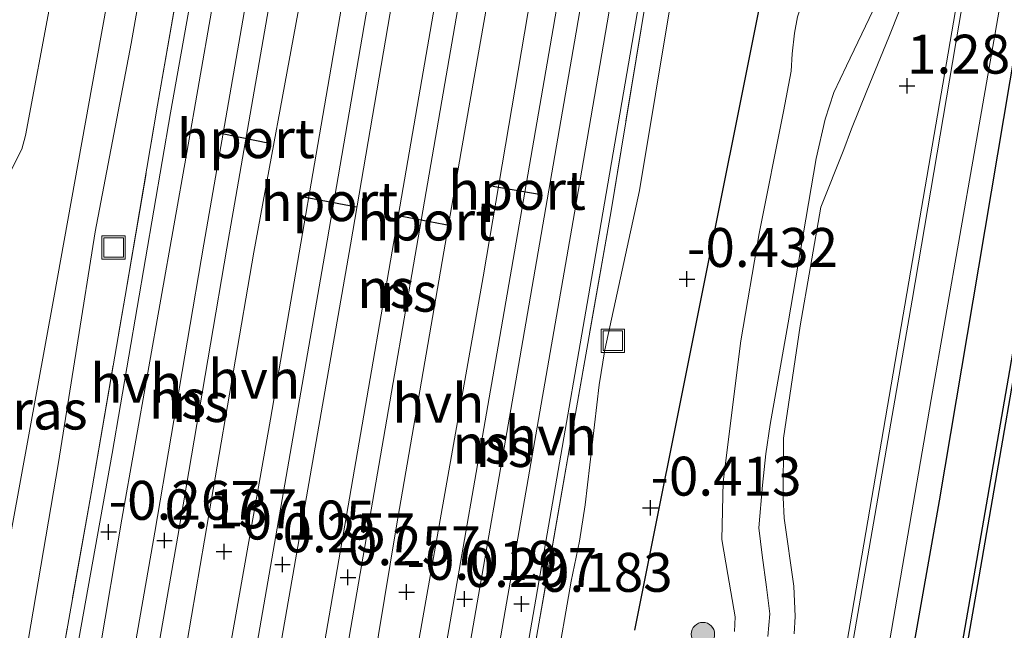
# Model space of a CAD drawing. Units: metres. Extents: x 125941 to 129816, y 468750 to 475001.
# Drawn here: x 128711 to 128774, y 469929 to 469968 of the extents above; entities that cross this region are included whole.
import ezdxf
from ezdxf.enums import TextEntityAlignment as Align

# ---------------------------------------------------------------- set-up
doc = ezdxf.new("R2010")
doc.units = ezdxf.units.M
doc.linetypes.add('IE-TERREINAFSCHEIDING', pattern=[10, 8, -2])
doc.layers.get('0').update_dxf_attribs({"lineweight": 25})
for name, color, linetype, lineweight in [('B-ME-GC-DAMWAND-GV-B6', 10, 'Continuous', 25), ('B-ME-GR-BOOM-S-B1', 93, 'Continuous', 18), ('B-ME-GW-HOOGTEPUNT-S-B1', 10, 'Continuous', 25), ('B-ME-GW-KRUINLIJN-L-B1', 93, 'Continuous', 18), ('B-ME-GW-TEENLIJN-L-B1', 93, 'Continuous', 18), ('B-ME-IE-GRASLAND-GV-B6', 93, 'Continuous', 18), ('B-ME-IE-INRICHTINGSELEMENT-S-B1', 253, 'Continuous', 18), ('B-ME-IE-TERREINAFSCHEIDING-HAAG-L-B1', 10, 'Continuous', 25), ('B-ME-IE-TERREINAFSCHEIDING-RASTERHEKWERK-L-B1', 8, 'IE-TERREINAFSCHEIDING', 18), ('B-ME-KW-DUIKER-L-B1', 10, 'Continuous', 25), ('B-ME-OB-WATERLIJN-L-B1', 133, 'OB-WATERLIJN', 18), ('B-ME-OG-WATER-GV-B6', 153, 'Continuous', 18), ('B-ME-SB-SPOOR-GV-B6', 253, 'Continuous', 18), ('B-ME-SB-SPOOR-L-B1', 253, 'Continuous', 18), ('B-ME-VH-VERH_SOORT-BETON-OVERIG-GV-B6', 8, 'IE-TERREINAFSCHEIDING-NATUURLIJK-HOUTWAL', 18), ('B-ME-VH-VERH_SOORT-BITUMEN-GV-B6', 8, 'IE-TERREINAFSCHEIDING-NATUURLIJK-HOUTWAL', 18), ('B-ME-VH-VERH_SOORT-HALF_VERHARDING-GV-B6', 8, 'IE-TERREINAFSCHEIDING-NATUURLIJK-HOUTWAL', 18), ('B-ME-VW-PORTAAL-L-B1', 10, 'Continuous', 25)]:
    doc.layers.add(name, color=color, linetype=linetype, lineweight=lineweight)
doc.styles.add('NLCS-ISO', font='NLCS-ISO.TTF')
doc.linetypes.add('IE-TERREINAFSCHEIDING-NATUURLIJK-HOUTWAL', pattern='A,7,-1.5,[67,NLCS.SHX,S=0.75,R=45,X=0,Y=0],-1.5,7,-1.5,[70,NLCS.SHX,S=0.75,R=0,X=0,Y=0],-1.5', length=20)
doc.linetypes.add('OB-WATERLIJN', pattern='A,10,[32,NLCS.SHX,S=2,R=0,X=0,Y=0],-12', length=22)

# ---------------------------------------------------------------- blocks, each defined once
blk = doc.blocks.new('put')
for p, q in [((0.75, 0.75), (-0.75, 0.75)), ((-0.75, 0.75), (-0.75, -0.75)), ((0.75, -0.75), (0.75, 0.75)), ((-0.75, -0.75), (0.75, -0.75))]:
    blk.add_line(p, q)
blk.add_lwpolyline([(-0.625, 0.625), (0.625, 0.625), (0.625, -0.625), (-0.625, -0.625)], close=True)
blk = doc.blocks.new('boom')
blk.add_hatch(color=256).paths.add_polyline_path([(-0.75, 0, 1), (0.75, 0, 1)])
blk.add_circle((0, 0), 0.75)
blk = doc.blocks.new('hoogtepunt')
for p, q in [((-0.5, 0), (0.5, 0)), ((0, 0.5), (0, -0.5))]:
    blk.add_line(p, q)

msp = doc.modelspace()

# ---------------------------------------------------------------- linework, layer by layer
at = {"layer": 'B-ME-GC-DAMWAND-GV-B6'}
for points in [[(128685.581, 469427.033, -0.273), (128685.285, 469427.084, 0.606), (128700.047, 469513.415, 0.578), (128713.059, 469588.996, 0.578), (128726.952, 469669.271, 0.578), (128743.079, 469762.591, 0.567), (128752.882, 469819.276, 0.567), (128764.394, 469885.617, 0.559), (128772.449, 469931.825, 0.559), (128780.03, 469975.604, 0.559), (128788.276, 470023.495, 0.559), (128802.222, 470104.527, 0.665), (128810.56, 470152.521, 0.534)], [(128810.856, 470152.47, -0.251), (128802.518, 470104.476, -0.251), (128788.572, 470023.444, -0.251), (128780.326, 469975.553, -0.251), (128772.745, 469931.774, -0.251), (128764.69, 469885.566, -0.251), (128753.178, 469819.225, -0.251), (128743.375, 469762.54, -0.251), (128727.248, 469669.22, -0.273), (128713.355, 469588.945, -0.273), (128700.343, 469513.364, -0.273), (128685.581, 469427.033, -0.273)]]:
    msp.add_polyline3d(points, dxfattribs=at)
at = {"layer": 'B-ME-GW-KRUINLIJN-L-B1'}
msp.add_polyline3d([(128759.272, 469928.432, 1.24), (128759.401, 469929.888, 1.246), (128759.189, 469931.597, 1.233), (128758.907, 469933.639, 1.252), (128758.705, 469935.41, 1.29), (128758.93, 469938.134, 1.246), (128759.157, 469940.151, 1.252), (128759.425, 469942.032, 1.303), (128760.582, 469948.577, 1.309), (128762.381, 469959.121, 1.271), (128762.957, 469961.655, 1.202), (128763.515, 469963.356, 1.227), (128764.333, 469965.076, 1.252), (128765.554, 469967.624, 1.284), (128766.266, 469969.105, 1.328), (128766.633, 469970.454, 1.316), (128771.353, 469996.809, 1.138), (128774.973, 470018.024, 1.347), (128778.718, 470042.494, 1.208)], dxfattribs=at)
at = {"layer": 'B-ME-GW-TEENLIJN-L-B1'}
for points in [[(128745.043, 470120.017, -0.529), (128742.961, 470108.232, -0.579), (128741.279, 470097.491, -0.52), (128737.655, 470076.487, -0.639), (128735.074, 470062.616, -0.571), (128733.593, 470053.008, -0.694), (128733.316, 470051.195, -0.69), (128732.026, 470043.891, -0.682), (128729.613, 470030.726, -0.75), (128726.303, 470011.745, -0.72), (128723.813, 469997.9, -0.737), (128721.277, 469982.808, -0.89), (128718.399, 469966.521, -0.733), (128716.088, 469954.42, -0.664), (128713.729, 469939.6, -0.882), (128711.462, 469926.278, -1.023)], [(128774.32, 470037.933, -1.076), (128771.364, 470022.429, -1.101), (128769.746, 470012.536, -1.08), (128766.174, 469991.337, -1.293), (128763.487, 469975.395, -1.114), (128763.022, 469973.009, -1.029), (128762.73, 469971.847, -1.02), (128762.214, 469970.639, -0.841), (128761.621, 469969.488, -0.777), (128761.18, 469968.223, -0.576), (128760.995, 469967.173, -0.5), (128760.849, 469965.856, -0.431), (128760.782, 469964.742, -0.376), (128760.28, 469962.145, -0.21), (128758.724, 469954.32, -0.048), (128757.549, 469947.424, -0.082), (128756.423, 469938.354, -0.06), (128756.331, 469934.645, -0.043), (128756.716, 469932.411, -0.116), (128757.187, 469929.686, -0.176), (128757.15, 469928.74, -0.214)], [(128763.786, 470031.632, -1.116), (128761.363, 470017.924, -1.222), (128759.288, 470004.967, -1.264), (128758.354, 469999.435, -0.96), (128758.156, 469998.313, -0.876), (128757.867, 469997.165, -0.889), (128757.864, 469996.18, -0.859), (128757.678, 469994.885, -1.045), (128757.304, 469992.766, -1.049), (128755.364, 469980.814, -0.994), (128753.103, 469969.476, -0.792), (128751.041, 469957.075, -0.589), (128748.805, 469946.846, -0.446), (128748.45, 469944.595, -0.551), (128747.557, 469936.871, -0.665), (128747.187, 469934.537, -0.682), (128746.649, 469931.976, -0.699), (128744.65, 469920.42, -0.952)]]:
    msp.add_polyline3d(points, dxfattribs=at)
at = {"layer": 'B-ME-IE-GRASLAND-GV-B6'}
for points in [[(128810.56, 470152.521, 0.534), (128802.222, 470104.527, 0.665), (128788.276, 470023.495, 0.559), (128780.03, 469975.604, 0.559), (128772.449, 469931.825, 0.559), (128764.394, 469885.617, 0.559), (128752.882, 469819.276, 0.567), (128743.079, 469762.591, 0.567), (128726.952, 469669.271, 0.578)], [(128767.237, 469919.944, 1.452), (128770.275, 469937.139, 1.402), (128772.799, 469952.155, 1.444), (128775.639, 469968.956, 1.309), (128778.161, 469983.715, 1.267), (128781.556, 470002.688, 1.339), (128784.245, 470018.146, 1.389), (128787.288, 470035.854, 1.419), (128789.866, 470049.96, 1.419), (128791.931, 470062.616, 1.419), (128794.296, 470076.246, 1.41), (128796.591, 470089.717, 1.419), (128798.812, 470102.045, 1.41), (128800.406, 470111.375, 1.485), (128802.305, 470121.738, 1.529), (128803.996, 470130.775, 1.53), (128806.837, 470144.01, 1.511)], [(128806.837, 470144.01, 1.511), (128803.996, 470130.775, 1.53), (128802.305, 470121.738, 1.529), (128800.406, 470111.375, 1.485), (128798.812, 470102.045, 1.41), (128796.591, 470089.717, 1.419), (128794.296, 470076.246, 1.41), (128791.931, 470062.616, 1.419), (128789.866, 470049.96, 1.419), (128787.288, 470035.854, 1.419), (128784.245, 470018.146, 1.389), (128781.556, 470002.688, 1.339), (128778.161, 469983.715, 1.267), (128775.639, 469968.956, 1.309), (128772.799, 469952.155, 1.444), (128770.275, 469937.139, 1.402), (128767.237, 469919.944, 1.452)], [(128751.899, 470140.516, -0.003), (128748.624, 470119.458, -0.144), (128745.47, 470101.012, -0.065), (128742.375, 470083.74, -0.099), (128739.962, 470069.353, -0.078), (128736.534, 470051.41, -0.108), (128732.216, 470026.969, -0.087), (128728.834, 470006.614, -0.087), (128725.134, 469985.67, -0.18), (128720.921, 469962.07, -0.142), (128717.183, 469940.188, -0.218), (128713.956, 469922.167, -0.399), (128710.832, 469903.998, -0.438), (128707.845, 469886.364, -0.277), (128704.584, 469867.661, -0.298), (128701.611, 469850.11, -0.412), (128698.517, 469832.838, -0.535), (128695.486, 469815.683, -0.573), (128692.021, 469795.342, -0.539), (128689.004, 469778.271, -0.586), (128687.346, 469768.884, -0.605), (128686.002, 469761.504, -0.652), (128681.822, 469737.12, -0.737), (128676.948, 469708.743, -0.745)], [(128742.433, 469919.596, -0.169), (128745.281, 469936.005, -0.181), (128748.129, 469952.413, -0.194), (128750.901, 469968.437, -0.2), (128753.673, 469984.461, -0.206), (128758.554, 470012.166, -0.198), (128761.344, 470028.415, -0.147), (128764.134, 470044.664, -0.097), (128767.716, 470065.147, -0.153), (128771.298, 470085.63, -0.21), (128772.919, 470095.104, -0.226), (128777.757, 470123.375, -0.292), (128780.402, 470138.82, -0.35)], [(128711.462, 469926.278, -1.023), (128713.729, 469939.6, -0.882), (128716.088, 469954.42, -0.664), (128718.399, 469966.521, -0.733), (128721.277, 469982.808, -0.89), (128723.813, 469997.9, -0.737), (128726.303, 470011.745, -0.72), (128729.613, 470030.726, -0.75), (128732.026, 470043.891, -0.682), (128733.316, 470051.195, -0.69), (128733.593, 470053.008, -0.694), (128735.074, 470062.616, -0.571), (128737.655, 470076.487, -0.639), (128741.279, 470097.491, -0.52), (128742.961, 470108.232, -0.579), (128745.043, 470120.017, -0.529), (128745.474, 470123.35, -0.648), (128746.375, 470129.987, -0.683), (128747.44, 470136.164, -0.717)], [(128747.44, 470136.164, -0.717), (128746.375, 470129.987, -0.683), (128745.474, 470123.35, -0.648), (128745.043, 470120.017, -0.529), (128742.961, 470108.232, -0.579), (128741.279, 470097.491, -0.52), (128737.655, 470076.487, -0.639), (128735.074, 470062.616, -0.571), (128733.593, 470053.008, -0.694), (128733.316, 470051.195, -0.69), (128732.026, 470043.891, -0.682), (128729.613, 470030.726, -0.75), (128726.303, 470011.745, -0.72), (128723.813, 469997.9, -0.737), (128721.277, 469982.808, -0.89), (128718.399, 469966.521, -0.733), (128716.088, 469954.42, -0.664), (128713.729, 469939.6, -0.882), (128711.462, 469926.278, -1.023)], [(128671.713, 469713.514, -1.675), (128674.481, 469729.05, -1.711), (128676.85, 469744.011, -1.704), (128679.872, 469760.249, -1.697), (128681.548, 469769.697, -1.697), (128685.404, 469790.85, -1.318), (128689.041, 469812.042, -1.28), (128692.551, 469832.151, -1.282), (128696.004, 469852.159, -1.284), (128699.537, 469872.258, -1.114), (128703.039, 469892.476, -0.943), (128705.799, 469908.057, -0.974), (128708.596, 469923.773, -1.005), (128713.44, 469950.179, -0.902), (128716.129, 469965.152, -0.828), (128718.854, 469980.188, -0.755), (128723.675, 470008.011, -0.783), (128728.516, 470036.927, -0.791), (128733.271, 470063.982, -0.705), (128737.225, 470087.324, -0.619), (128741.259, 470110.656, -0.586), (128743.396, 470120.274, -0.706), (128744.151, 470125.009, -0.669), (128745.722, 470135.221, -0.796)], [(128766.188, 469922.851, 1.321), (128769.776, 469943.651, 1.3), (128772.523, 469959.446, 1.3), (128775.627, 469977.257, 1.231), (128778.441, 469993.43, 1.21), (128781.518, 470011.332, 1.321), (128784.616, 470029.36, 1.376), (128786.983, 470043.49, 1.346), (128788.338, 470051.651, 1.376), (128791.232, 470067.291, 1.351), (128793.16, 470076, 1.312), (128794.567, 470082.982, 1.346), (128795.636, 470091.237, 1.308), (128796.873, 470100.934, 1.312), (128798.263, 470111.709, 1.337), (128798.803, 470116.123, 1.472), (128799.359, 470120.659, 1.482), (128799.844, 470124.209, 1.468), (128800.362, 470128.287, 1.465), (128800.776, 470131.479, 1.477), (128801.255, 470135.53, 1.463)], [(128749.817, 470134.44, 0.142), (128749.397, 470131.716, 0.161), (128748.966, 470127.029, -0.034), (128747.671, 470119.607, -0.044), (128743.466, 470095.58, -0.022), (128738.704, 470068.099, 0.009), (128735.826, 470051.471, -0.037), (128735.106, 470049.377, 0.017), (128734.966, 470048.62, 0.034), (128734.781, 470047.571, 0.051), (128733.963, 470042.697, 0.051), (128732.181, 470032.367, 0.076), (128730.251, 470021.198, 0.145), (128727.466, 470004.945, 0.132), (128724.794, 469989.58, 0.157), (128722.012, 469973.586, 0.123), (128720.104, 469962.543, 0.115), (128718.023, 469950.276, 0.089), (128715.893, 469937.974, 0.038), (128712.905, 469921.065, -0.281)], [(128712.905, 469921.065, -0.281), (128715.893, 469937.974, 0.038), (128718.023, 469950.276, 0.089), (128720.104, 469962.543, 0.115), (128722.012, 469973.586, 0.123), (128724.794, 469989.58, 0.157), (128727.466, 470004.945, 0.132), (128730.251, 470021.198, 0.145), (128732.181, 470032.367, 0.076), (128733.963, 470042.697, 0.051), (128734.781, 470047.571, 0.051), (128734.966, 470048.62, 0.034), (128735.106, 470049.377, 0.017), (128735.826, 470051.471, -0.037), (128736.335, 470051.39, -0.032), (128739.802, 470071.386, 0.023), (128744.564, 470098.867, -0.008), (128748.18, 470119.527, -0.027), (128749.483, 470126.938, -0.004), (128748.966, 470127.029, -0.034), (128749.397, 470131.716, 0.161), (128749.817, 470134.44, 0.142)], [(128744.253, 469927.387, -0.138), (128746.707, 469941.519, -0.091), (128749.225, 469955.768, -0.024), (128751.466, 469969.423, -0.184), (128754.994, 469989.148, -0.285), (128757.592, 470004.582, -0.285), (128760.472, 470021.123, -0.235), (128763.222, 470037.172, -0.205), (128765.698, 470051.429, -0.117), (128768.272, 470066.481, -0.163), (128770.885, 470081.27, -0.209), (128773.457, 470096.067, -0.239), (128775.436, 470107.754, -0.184), (128776.702, 470115.075, -0.234), (128778.198, 470123.884, -0.178), (128779.88, 470134.048, -0.192)], [(128779.88, 470134.048, -0.192), (128778.198, 470123.884, -0.178), (128776.702, 470115.075, -0.234), (128775.436, 470107.754, -0.184), (128773.457, 470096.067, -0.239), (128770.885, 470081.27, -0.209), (128768.272, 470066.481, -0.163), (128765.698, 470051.429, -0.117), (128763.222, 470037.172, -0.205), (128760.472, 470021.123, -0.235), (128757.592, 470004.582, -0.285), (128754.994, 469989.148, -0.285), (128751.466, 469969.423, -0.184), (128749.225, 469955.768, -0.024), (128746.707, 469941.519, -0.091), (128744.253, 469927.387, -0.138)], [(128781.244, 470046.48, 1.352), (128778.27, 470028.187, 1.229), (128775.092, 470010.445, 1.348), (128772.054, 469992.764, 1.187), (128768.275, 469971.133, 1.123), (128767.988, 469969.508, 1.123), (128767.757, 469968.689, 1.123), (128767.058, 469966.922, 1.242), (128765.634, 469963.479, 1.288), (128764.643, 469961.033, 1.267), (128764.15, 469959.702, 1.238), (128762.674, 469955.995, 1.326), (128761.349, 469948.388, 1.246), (128760.288, 469941.171, 1.331), (128760.263, 469937.348, 1.314), (128760.33, 469936.032, 1.284), (128760.955, 469931.651, 1.348), (128761.041, 469929.703, 1.339), (128760.974, 469928.598, 1.322)], [(128759.272, 469928.432, 1.24), (128759.401, 469929.888, 1.246), (128759.189, 469931.597, 1.233), (128758.907, 469933.639, 1.252), (128758.705, 469935.41, 1.29), (128758.93, 469938.134, 1.246), (128759.157, 469940.151, 1.252), (128759.425, 469942.032, 1.303), (128760.582, 469948.577, 1.309), (128762.381, 469959.121, 1.271), (128762.957, 469961.655, 1.202), (128763.515, 469963.356, 1.227), (128764.333, 469965.076, 1.252), (128765.554, 469967.624, 1.284), (128766.266, 469969.105, 1.328), (128766.633, 469970.454, 1.316), (128771.353, 469996.809, 1.138), (128774.973, 470018.024, 1.347), (128778.718, 470042.494, 1.208)], [(128778.718, 470042.494, 1.208), (128774.973, 470018.024, 1.347), (128771.353, 469996.809, 1.138), (128766.633, 469970.454, 1.316), (128766.266, 469969.105, 1.328), (128765.554, 469967.624, 1.284), (128764.333, 469965.076, 1.252), (128763.515, 469963.356, 1.227), (128762.957, 469961.655, 1.202), (128762.381, 469959.121, 1.271), (128760.582, 469948.577, 1.309), (128759.425, 469942.032, 1.303), (128759.157, 469940.151, 1.252), (128758.93, 469938.134, 1.246), (128758.705, 469935.41, 1.29), (128758.907, 469933.639, 1.252), (128759.189, 469931.597, 1.233), (128759.401, 469929.888, 1.246), (128759.272, 469928.432, 1.24)], [(128774.32, 470037.933, -1.076), (128771.364, 470022.429, -1.101), (128769.746, 470012.536, -1.08), (128766.174, 469991.337, -1.293), (128763.487, 469975.395, -1.114), (128763.022, 469973.009, -1.029), (128762.73, 469971.847, -1.02), (128762.214, 469970.639, -0.841), (128761.621, 469969.488, -0.777), (128761.18, 469968.223, -0.576), (128760.995, 469967.173, -0.5), (128760.849, 469965.856, -0.431), (128760.782, 469964.742, -0.376), (128760.28, 469962.145, -0.21), (128758.724, 469954.32, -0.048), (128757.549, 469947.424, -0.082), (128756.423, 469938.354, -0.06), (128756.331, 469934.645, -0.043), (128756.716, 469932.411, -0.116), (128757.187, 469929.686, -0.176), (128757.15, 469928.74, -0.214)], [(128757.15, 469928.74, -0.214), (128757.187, 469929.686, -0.176), (128756.716, 469932.411, -0.116), (128756.331, 469934.645, -0.043), (128756.423, 469938.354, -0.06), (128757.549, 469947.424, -0.082), (128758.724, 469954.32, -0.048), (128760.28, 469962.145, -0.21), (128760.782, 469964.742, -0.376), (128760.849, 469965.856, -0.431), (128760.995, 469967.173, -0.5), (128761.18, 469968.223, -0.576), (128761.621, 469969.488, -0.777), (128762.214, 469970.639, -0.841), (128762.73, 469971.847, -1.02), (128763.022, 469973.009, -1.029), (128763.487, 469975.395, -1.114), (128766.174, 469991.337, -1.293), (128769.746, 470012.536, -1.08), (128771.364, 470022.429, -1.101), (128774.32, 470037.933, -1.076)], [(128725.247, 470037.205, -0.992), (128721.129, 470013.657, -0.988), (128717.496, 469992.854, -1.102), (128713.268, 469969.411, -1.119), (128711.629, 469960.612, -1.052), (128711.375, 469959.728, -1.098), (128710.714, 469958.424, -1.123)], [(128763.786, 470031.632, -1.116), (128761.363, 470017.924, -1.222), (128759.288, 470004.967, -1.264), (128758.354, 469999.435, -0.96), (128758.156, 469998.313, -0.876), (128757.867, 469997.165, -0.889), (128757.864, 469996.18, -0.859), (128757.678, 469994.885, -1.045), (128757.304, 469992.766, -1.049), (128755.364, 469980.814, -0.994), (128753.103, 469969.476, -0.792), (128751.041, 469957.075, -0.589), (128748.805, 469946.846, -0.446), (128748.45, 469944.595, -0.551), (128747.557, 469936.871, -0.665), (128747.187, 469934.537, -0.682), (128746.649, 469931.976, -0.699), (128744.65, 469920.42, -0.952)], [(128744.65, 469920.42, -0.952), (128746.649, 469931.976, -0.699), (128747.187, 469934.537, -0.682), (128747.557, 469936.871, -0.665), (128748.45, 469944.595, -0.551), (128748.805, 469946.846, -0.446), (128751.041, 469957.075, -0.589), (128753.103, 469969.476, -0.792), (128755.364, 469980.814, -0.994), (128757.304, 469992.766, -1.049), (128757.678, 469994.885, -1.045), (128757.864, 469996.18, -0.859), (128757.867, 469997.165, -0.889), (128758.156, 469998.313, -0.876), (128758.354, 469999.435, -0.96), (128759.288, 470004.967, -1.264), (128761.363, 470017.924, -1.222), (128763.786, 470031.632, -1.116)]]:
    msp.add_polyline3d(points, dxfattribs=at)
at = {"layer": 'B-ME-IE-TERREINAFSCHEIDING-HAAG-L-B1'}
msp.add_polyline3d([(128800.406, 470111.375, 1.485), (128798.812, 470102.045, 1.41), (128796.591, 470089.717, 1.419), (128794.296, 470076.246, 1.41), (128791.931, 470062.616, 1.419), (128789.866, 470049.96, 1.419), (128787.288, 470035.854, 1.419), (128784.245, 470018.146, 1.389), (128781.556, 470002.688, 1.339), (128778.161, 469983.715, 1.267), (128775.639, 469968.956, 1.309), (128772.799, 469952.155, 1.444), (128770.275, 469937.139, 1.402), (128767.237, 469919.944, 1.452), (128764.042, 469900.893, 1.452), (128760.387, 469879.481, 1.52), (128756.459, 469857.005, 1.482), (128753.124, 469837.164, 1.452), (128749.712, 469817.851, 1.431), (128747.034, 469802.691, 1.41), (128744.379, 469787.185, 1.41), (128742.178, 469773.997, 1.398), (128739.906, 469761.507, 1.307)], dxfattribs=at)
at = {"layer": 'B-ME-IE-TERREINAFSCHEIDING-RASTERHEKWERK-L-B1'}
for points in [[(128776.702, 470115.075, -0.234), (128775.436, 470107.754, -0.184), (128773.457, 470096.067, -0.239), (128770.885, 470081.27, -0.209), (128768.272, 470066.481, -0.163), (128765.698, 470051.429, -0.117), (128763.222, 470037.172, -0.205), (128760.472, 470021.123, -0.235), (128757.592, 470004.582, -0.285), (128754.994, 469989.148, -0.285), (128751.466, 469969.423, -0.184), (128749.225, 469955.768, -0.024), (128746.707, 469941.519, -0.091), (128744.253, 469927.387, -0.138)], [(128712.905, 469921.065, -0.281), (128715.893, 469937.974, 0.038), (128718.023, 469950.276, 0.089), (128720.104, 469962.543, 0.115), (128722.012, 469973.586, 0.123), (128724.794, 469989.58, 0.157), (128727.466, 470004.945, 0.132), (128730.251, 470021.198, 0.145), (128732.181, 470032.367, 0.076), (128733.963, 470042.697, 0.051), (128734.781, 470047.571, 0.051), (128734.966, 470048.62, 0.034), (128735.106, 470049.377, 0.017), (128735.826, 470051.471, -0.037)]]:
    msp.add_polyline3d(points, dxfattribs=at)
at = {"layer": 'B-ME-KW-DUIKER-L-B1'}
msp.add_line((128759.031, 469970.372, -1.335), (128750.723, 469928.827, -1.329), dxfattribs=at)
at = {"layer": 'B-ME-OB-WATERLIJN-L-B1'}
msp.add_polyline3d([(128802.518, 470104.476, -0.251), (128788.572, 470023.444, -0.251), (128780.326, 469975.553, -0.251), (128772.745, 469931.774, -0.251), (128764.69, 469885.566, -0.251), (128753.178, 469819.225, -0.251), (128743.375, 469762.54, -0.251)], dxfattribs=at)
at = {"layer": 'B-ME-OG-WATER-GV-B6'}
msp.add_polyline3d([(128889.199, 470349.605, -0.254), (128736.438, 469421.579, -0.254), (128685.581, 469427.033, -0.273), (128700.343, 469513.364, -0.273), (128713.355, 469588.945, -0.273), (128727.248, 469669.22, -0.273), (128743.375, 469762.54, -0.251), (128753.178, 469819.225, -0.251), (128764.69, 469885.566, -0.251), (128772.745, 469931.774, -0.251), (128780.326, 469975.553, -0.251), (128788.572, 470023.444, -0.251), (128802.518, 470104.476, -0.251), (128810.856, 470152.47, -0.251)], dxfattribs=at)
at = {"layer": 'B-ME-SB-SPOOR-GV-B6'}
for points in [[(128679.144, 469711.506, -0.709), (128683.355, 469737.187, -0.652), (128686.285, 469753.56, -0.61), (128688.908, 469768.664, -0.59), (128690.861, 469780.519, -0.59), (128695.064, 469803.821, -0.598), (128698.157, 469823.026, -0.632), (128701.71, 469843.137, -0.484), (128705.972, 469866.772, -0.34), (128709.866, 469889.055, -0.357), (128713.508, 469910.395, -0.497), (128717.809, 469935.955, -0.328), (128721.973, 469959.522, -0.18), (128725.941, 469982.222, -0.209), (128729.585, 470002.359, -0.099), (128732.744, 470020.479, -0.104), (128735.86, 470038.605, -0.091), (128738.904, 470056.316, -0.053), (128743.472, 470082.902, -0.019), (128747.227, 470104.394, -0.095), (128749.746, 470119.283, -0.133), (128752.009, 470131.826, -0.071), (128754.547, 470147.01, -0.066)], [(128771.746, 470143.848, -0.134), (128769.513, 470131.498, -0.136), (128766.472, 470116.672, -0.221), (128762.394, 470092.741, -0.199), (128759.507, 470076.404, -0.097), (128756.917, 470059.539, -0.054), (128752.658, 470035.432, -0.148), (128749.591, 470018.565, -0.059), (128746.229, 469997.331, -0.101), (128743.113, 469979.693, -0.11), (128739.6, 469959.569, 0.005), (128735.418, 469935.406, -0.089), (128731.252, 469910.113, -0.131), (128727.399, 469888.794, -0.217), (128723.033, 469863.104, -0.199), (128719.35, 469843.487, -0.212), (128714.814, 469816.831, -0.302), (128710.31, 469791.339, -0.353), (128706.382, 469766.212, -0.415), (128703.681, 469751.81, -0.403), (128700.207, 469731.85, -0.425), (128696.389, 469709.35, -0.425)], [(128758.46, 470138.257, -0.033), (128756.639, 470128.179, -0.024), (128755.322, 470119.726, -0.009), (128755.071, 470118.451, -0.144), (128750.704, 470092.3, -0.076), (128747.57, 470075.291, -0.034), (128744.265, 470056.342, -0.068), (128741.029, 470038.024, -0.089), (128737.922, 470020.196, -0.084), (128735.123, 470003.385, -0.093), (128732.268, 469987.227, -0.127), (128729.263, 469969.253, -0.051), (128726.284, 469953.116, -0.084), (128723.673, 469937.857, -0.173), (128721.173, 469923.221, -0.278)], [(128686.497, 469706.156, -0.196), (128691.29, 469733.886, -0.291), (128694.356, 469751.429, -0.241), (128697.15, 469767.507, -0.251), (128699.99, 469783.937, -0.257), (128703.151, 469802.311, -0.207), (128707.584, 469828.857, -0.173), (128711.002, 469847.957, -0.148), (128713.991, 469865.12, -0.089), (128718.694, 469892.946, -0.118), (128722.368, 469914.228, -0.114), (128727.344, 469942.391, -0.004), (128732.115, 469970.12, 0.051), (128736.942, 469997.924, 0.017), (128741.199, 470022.016, 0.042), (128743.731, 470037.075, 0.055), (128748.59, 470065.302, -0.004), (128752.052, 470086.108, -0.038), (128754.927, 470102.094, -0.053), (128757.805, 470118.025, -0.068), (128759.399, 470126.194, 0.032), (128761.241, 470138.007, 0.07)], [(128778.031, 470135.98, -0.166), (128776.292, 470125.927, -0.174), (128774.414, 470115.432, -0.31), (128769.282, 470085.96, -0.251), (128766.285, 470067.301, -0.222), (128762.917, 470048.235, -0.201), (128759.036, 470027.243, -0.255), (128756.437, 470010.832, -0.344), (128752.762, 469990.275, -0.361), (128749.901, 469973.352, -0.302), (128746.858, 469955.646, -0.205), (128742.337, 469929.572, -0.251), (128737.985, 469904.456, -0.272), (128733.893, 469881.054, -0.327), (128729.735, 469856.548, -0.399), (128725.976, 469834.546, -0.509), (128722.098, 469810.892, -0.585), (128717.859, 469787.387, -0.589), (128714.047, 469765.136, -0.585), (128711.176, 469748.632, -0.702), (128706.546, 469721.15, -0.61), (128702.297, 469696.779, -0.674)], [(128697.22, 469698.985, -0.482), (128700.769, 469720.089, -0.475), (128704.289, 469739.533, -0.482), (128707.165, 469755.628, -0.467), (128708.964, 469765.85, -0.445), (128714.043, 469795.313, -0.374), (128717.232, 469813.519, -0.325), (128720.412, 469831.606, -0.276), (128723.047, 469847.401, -0.255), (128725.721, 469863.365, -0.234), (128728.606, 469879.527, -0.176), (128731.533, 469895.772, -0.118), (128736.268, 469924.775, -0.135), (128740.995, 469951.527, -0.046), (128743.87, 469968.447, -0.105), (128746.723, 469985.421, -0.165), (128750.597, 470007.343, -0.118), (128754.888, 470032.613, -0.123), (128759.904, 470061.739, -0.11), (128764.218, 470087.871, -0.195), (128769.073, 470116.266, -0.255), (128769.261, 470117.41, -0.092), (128770.918, 470125.956, -0.092), (128772.518, 470135.292, -0.12)]]:
    msp.add_polyline3d(points, dxfattribs=at)
at = {"layer": 'B-ME-SB-SPOOR-L-B1'}
for points in [[(128751.73, 470118.973, 0.339), (128748.949, 470103.038, 0.366), (128745.038, 470080.177, 0.4), (128741.227, 470058.367, 0.391), (128737.573, 470036.96, 0.387), (128734.793, 470021.222, 0.315), (128731.889, 470004.302, 0.303), (128728.832, 469986.518, 0.294), (128726.067, 469970.863, 0.265), (128723.062, 469953.617, 0.252), (128719.922, 469935.115, 0.235), (128716.654, 469916.383, 0.172), (128712.924, 469895.03, 0.079), (128708.943, 469872.008, 0.159), (128704.976, 469849.071, 0.1), (128701.994, 469831.954, 0.058), (128697.526, 469805.934, 0.02), (128693.228, 469781.13, -0.064), (128691.004, 469768.37, -0.079)], [(128753.212, 470118.742, 0.339), (128750.427, 470102.783, 0.366), (128746.516, 470079.921, 0.4), (128742.705, 470058.112, 0.391), (128739.051, 470036.703, 0.387), (128736.271, 470020.965, 0.315), (128733.367, 470004.048, 0.303), (128730.31, 469986.26, 0.294), (128727.544, 469970.604, 0.265), (128724.54, 469953.363, 0.252), (128721.4, 469934.861, 0.235), (128718.132, 469916.125, 0.172), (128714.402, 469894.773, 0.079), (128710.421, 469871.752, 0.159), (128706.454, 469848.814, 0.1), (128703.472, 469831.698, 0.058), (128699.004, 469805.679, 0.02), (128694.706, 469780.873, -0.064), (128692.49, 469768.161, -0.079)], [(128763.57, 470117.125, 0.427), (128751.079, 470045.051, 0.374), (128737.069, 469964.203, 0.353), (128725.384, 469896.538, 0.214), (128715.638, 469840.684, 0.177), (128706.011, 469784.423, 0.128)], [(128765.051, 470116.893, 0.426), (128752.557, 470044.795, 0.374), (128738.547, 469963.947, 0.353), (128726.862, 469896.281, 0.214), (128717.116, 469840.429, 0.177), (128707.489, 469784.168, 0.128)], [(128771.177, 470115.937, 0.257), (128767.239, 470093.256, 0.302), (128763.997, 470074.419, 0.331), (128760.673, 470055.126, 0.314), (128757.36, 470036.131, 0.302), (128754.132, 470017.376, 0.306), (128750.978, 469999.042, 0.251), (128748.254, 469983.626, 0.238), (128745.489, 469967.487, 0.272), (128741.88, 469946.577, 0.298), (128738.383, 469926.544, 0.272), (128735.356, 469909.167, 0.255), (128732.253, 469891.119, 0.222), (128728.812, 469871.162, 0.163), (128725.521, 469852.291, 0.154), (128722.095, 469832.415, 0.082), (128718.456, 469811.335, 0.023), (128715.103, 469791.875, -0.023), (128711.89, 469773.206, -0.019), (128710.569, 469765.624, -0.024)], [(128772.659, 470115.706, 0.257), (128768.717, 470093, 0.302), (128765.475, 470074.164, 0.331), (128762.151, 470054.87, 0.314), (128758.838, 470035.875, 0.302), (128755.61, 470017.122, 0.306), (128752.456, 469998.784, 0.251), (128749.732, 469983.369, 0.238), (128746.967, 469967.233, 0.272), (128743.358, 469946.32, 0.298), (128739.861, 469926.286, 0.272), (128736.834, 469908.911, 0.255), (128733.731, 469890.864, 0.222), (128730.29, 469870.906, 0.163), (128726.999, 469852.035, 0.154), (128723.573, 469832.16, 0.082), (128719.934, 469811.08, 0.023), (128716.581, 469791.62, -0.023), (128713.368, 469772.95, -0.019), (128712.055, 469765.416, -0.024)], [(128739.236, 470001.938, 0.461), (128735.382, 469979.395, 0.41), (128730.997, 469953.845, 0.397), (128724.798, 469918.273, 0.338), (128719.126, 469885.194, 0.312), (128713.978, 469855.814, 0.283), (128708.958, 469826.67, 0.262), (128703.749, 469796.698, 0.236), (128701.98, 469786.269, 0.226)], [(128740.714, 470001.682, 0.461), (128736.86, 469979.142, 0.41), (128732.475, 469953.589, 0.397), (128726.276, 469918.017, 0.338), (128720.604, 469884.938, 0.312), (128715.456, 469855.557, 0.283), (128710.436, 469826.414, 0.262), (128705.227, 469796.444, 0.236), (128703.459, 469786.018, 0.226)]]:
    msp.add_polyline3d(points, dxfattribs=at)
at = {"layer": 'B-ME-VH-VERH_SOORT-BETON-OVERIG-GV-B6'}
for points in [[(128725.99, 469705.999, 1.174), (128729.837, 469728.518, 1.245), (128734.021, 469752.476, 1.269), (128735.644, 469762.105, 1.269), (128739.757, 469785.726, 1.328), (128742.658, 469802.392, 1.363), (128745.51, 469818.87, 1.397), (128748.784, 469837.726, 1.425), (128752.005, 469856.403, 1.453), (128755.233, 469875.164, 1.509), (128758.438, 469893.843, 1.564), (128761.53, 469911.722, 1.461), (128764.57, 469929.228, 1.357), (128768.46, 469951.955, 1.319), (128772.351, 469974.626, 1.282), (128776.223, 469997.3, 1.313), (128780.088, 470019.833, 1.345), (128783.488, 470039.284, 1.397), (128786.893, 470058.734, 1.449), (128788.467, 470068.417, 1.384), (128788.59, 470069.116, 1.396), (128789.256, 470068.998, 1.406)], [(128789.256, 470068.998, 1.406), (128789.104, 470068.256, 1.406), (128788.466, 470065.386, 1.404), (128786.757, 470055.812, 1.404), (128785.715, 470049.776, 1.431), (128784.829, 470044.857, 1.426), (128783.634, 470038.193, 1.421), (128782.689, 470032.359, 1.407), (128781.002, 470022.713, 1.372), (128779.3, 470012.984, 1.348), (128776.99, 469999.23, 1.323), (128774.232, 469983.429, 1.255), (128771.539, 469967.702, 1.294), (128768.556, 469950.038, 1.326), (128764.783, 469928.295, 1.34)]]:
    msp.add_polyline3d(points, dxfattribs=at)
at = {"layer": 'B-ME-VH-VERH_SOORT-BITUMEN-GV-B6'}
for points in [[(128745.722, 470135.221, -0.796), (128744.151, 470125.009, -0.669), (128743.396, 470120.274, -0.706), (128741.259, 470110.656, -0.586), (128737.225, 470087.324, -0.619), (128733.271, 470063.982, -0.705), (128728.516, 470036.927, -0.791), (128723.675, 470008.011, -0.783), (128718.854, 469980.188, -0.755), (128716.129, 469965.152, -0.828), (128713.44, 469950.179, -0.902), (128708.596, 469923.773, -1.005), (128705.799, 469908.057, -0.974), (128703.039, 469892.476, -0.943), (128699.537, 469872.258, -1.114), (128696.004, 469852.159, -1.284), (128692.551, 469832.151, -1.282), (128689.041, 469812.042, -1.28), (128685.404, 469790.85, -1.318), (128681.548, 469769.697, -1.697), (128679.872, 469760.249, -1.697), (128676.85, 469744.011, -1.704), (128674.481, 469729.05, -1.711), (128671.713, 469713.514, -1.675)], [(128801.255, 470135.53, 1.463), (128800.776, 470131.479, 1.477), (128800.362, 470128.287, 1.465), (128799.844, 470124.209, 1.468), (128799.359, 470120.659, 1.482), (128798.803, 470116.123, 1.472), (128798.263, 470111.709, 1.337), (128796.873, 470100.934, 1.312), (128795.636, 470091.237, 1.308), (128794.567, 470082.982, 1.346), (128793.16, 470076, 1.312), (128791.232, 470067.291, 1.351), (128788.338, 470051.651, 1.376), (128786.983, 470043.49, 1.346), (128784.616, 470029.36, 1.376), (128781.518, 470011.332, 1.321), (128778.441, 469993.43, 1.21), (128775.627, 469977.257, 1.231), (128772.523, 469959.446, 1.3), (128769.776, 469943.651, 1.3), (128766.188, 469922.851, 1.321)], [(128760.974, 469928.598, 1.322), (128761.041, 469929.703, 1.339), (128760.955, 469931.651, 1.348), (128760.33, 469936.032, 1.284), (128760.263, 469937.348, 1.314), (128760.288, 469941.171, 1.331), (128761.349, 469948.388, 1.246), (128762.674, 469955.995, 1.326), (128764.15, 469959.702, 1.238), (128764.643, 469961.033, 1.267), (128765.634, 469963.479, 1.288), (128767.058, 469966.922, 1.242), (128767.757, 469968.689, 1.123), (128767.988, 469969.508, 1.123), (128768.275, 469971.133, 1.123), (128772.054, 469992.764, 1.187), (128775.092, 470010.445, 1.348), (128778.27, 470028.187, 1.229), (128781.244, 470046.48, 1.352)], [(128783.488, 470039.284, 1.397), (128780.088, 470019.833, 1.345), (128776.223, 469997.3, 1.313), (128772.351, 469974.626, 1.282), (128768.46, 469951.955, 1.319), (128764.57, 469929.228, 1.357), (128761.53, 469911.722, 1.461)], [(128704.411, 469919.765, -1.347), (128706.523, 469932.688, -1.271), (128708.721, 469944.221, -1.085), (128709.131, 469947.036, -1.085), (128709.339, 469949.93, -1.098), (128710.714, 469958.424, -1.123), (128711.375, 469959.728, -1.098), (128711.629, 469960.612, -1.052), (128713.268, 469969.411, -1.119), (128717.496, 469992.854, -1.102), (128721.129, 470013.657, -0.988), (128725.247, 470037.205, -0.992)], [(128764.783, 469928.295, 1.34), (128768.556, 469950.038, 1.326), (128771.539, 469967.702, 1.294), (128774.232, 469983.429, 1.255), (128776.99, 469999.23, 1.323), (128779.3, 470012.984, 1.348), (128781.002, 470022.713, 1.372), (128782.689, 470032.359, 1.407)]]:
    msp.add_polyline3d(points, dxfattribs=at)
at = {"layer": 'B-ME-VH-VERH_SOORT-HALF_VERHARDING-GV-B6'}
for points in [[(128754.547, 470147.01, -0.066), (128752.009, 470131.826, -0.071), (128749.746, 470119.283, -0.133), (128747.227, 470104.394, -0.095), (128743.472, 470082.902, -0.019), (128738.904, 470056.316, -0.053), (128735.86, 470038.605, -0.091), (128732.744, 470020.479, -0.104), (128729.585, 470002.359, -0.099), (128725.941, 469982.222, -0.209), (128721.973, 469959.522, -0.18), (128717.809, 469935.955, -0.328), (128713.508, 469910.395, -0.497), (128709.866, 469889.055, -0.357), (128705.972, 469866.772, -0.34), (128701.71, 469843.137, -0.484), (128698.157, 469823.026, -0.632), (128695.064, 469803.821, -0.598), (128690.861, 469780.519, -0.59), (128688.908, 469768.664, -0.59), (128686.285, 469753.56, -0.61), (128683.355, 469737.187, -0.652), (128679.144, 469711.506, -0.709)], [(128696.389, 469709.35, -0.425), (128700.207, 469731.85, -0.425), (128703.681, 469751.81, -0.403), (128706.382, 469766.212, -0.415), (128710.31, 469791.339, -0.353), (128714.814, 469816.831, -0.302), (128719.35, 469843.487, -0.212), (128723.033, 469863.104, -0.199), (128727.399, 469888.794, -0.217), (128731.252, 469910.113, -0.131), (128735.418, 469935.406, -0.089), (128739.6, 469959.569, 0.005), (128743.113, 469979.693, -0.11), (128746.229, 469997.331, -0.101), (128749.591, 470018.565, -0.059), (128752.658, 470035.432, -0.148), (128756.917, 470059.539, -0.054), (128759.507, 470076.404, -0.097), (128762.394, 470092.741, -0.199), (128766.472, 470116.672, -0.221), (128769.513, 470131.498, -0.136), (128771.746, 470143.848, -0.134)], [(128676.948, 469708.743, -0.745), (128681.822, 469737.12, -0.737), (128686.002, 469761.504, -0.652), (128687.346, 469768.884, -0.605), (128689.004, 469778.271, -0.586), (128692.021, 469795.342, -0.539), (128695.486, 469815.683, -0.573), (128698.517, 469832.838, -0.535), (128701.611, 469850.11, -0.412), (128704.584, 469867.661, -0.298), (128707.845, 469886.364, -0.277), (128710.832, 469903.998, -0.438), (128713.956, 469922.167, -0.399), (128717.183, 469940.188, -0.218), (128720.921, 469962.07, -0.142), (128725.134, 469985.67, -0.18), (128728.834, 470006.614, -0.087), (128732.216, 470026.969, -0.087), (128736.534, 470051.41, -0.108), (128739.962, 470069.353, -0.078), (128742.375, 470083.74, -0.099), (128745.47, 470101.012, -0.065), (128748.624, 470119.458, -0.144), (128751.899, 470140.516, -0.003)], [(128780.402, 470138.82, -0.35), (128777.757, 470123.375, -0.292), (128772.919, 470095.104, -0.226), (128771.298, 470085.63, -0.21), (128767.716, 470065.147, -0.153), (128764.134, 470044.664, -0.097), (128761.344, 470028.415, -0.147), (128758.554, 470012.166, -0.198), (128753.673, 469984.461, -0.206), (128750.901, 469968.437, -0.2), (128748.129, 469952.413, -0.194), (128745.281, 469936.005, -0.181), (128742.433, 469919.596, -0.169)], [(128721.173, 469923.221, -0.278), (128723.673, 469937.857, -0.173), (128726.284, 469953.116, -0.084), (128729.263, 469969.253, -0.051), (128732.268, 469987.227, -0.127), (128735.123, 470003.385, -0.093), (128737.922, 470020.196, -0.084), (128741.029, 470038.024, -0.089), (128744.265, 470056.342, -0.068), (128747.57, 470075.291, -0.034), (128750.704, 470092.3, -0.076), (128755.071, 470118.451, -0.144), (128755.322, 470119.726, -0.009), (128756.639, 470128.179, -0.024), (128758.46, 470138.257, -0.033)], [(128761.241, 470138.007, 0.07), (128759.399, 470126.194, 0.032), (128757.805, 470118.025, -0.068), (128754.927, 470102.094, -0.053), (128752.052, 470086.108, -0.038), (128748.59, 470065.302, -0.004), (128743.731, 470037.075, 0.055), (128741.199, 470022.016, 0.042), (128736.942, 469997.924, 0.017), (128732.115, 469970.12, 0.051), (128727.344, 469942.391, -0.004), (128722.368, 469914.228, -0.114), (128718.694, 469892.946, -0.118), (128713.991, 469865.12, -0.089), (128711.002, 469847.957, -0.148), (128707.584, 469828.857, -0.173), (128703.151, 469802.311, -0.207), (128699.99, 469783.937, -0.257), (128697.15, 469767.507, -0.251), (128694.356, 469751.429, -0.241), (128691.29, 469733.886, -0.291), (128686.497, 469706.156, -0.196)], [(128702.297, 469696.779, -0.674), (128706.546, 469721.15, -0.61), (128711.176, 469748.632, -0.702), (128714.047, 469765.136, -0.585), (128717.859, 469787.387, -0.589), (128722.098, 469810.892, -0.585), (128725.976, 469834.546, -0.509), (128729.735, 469856.548, -0.399), (128733.893, 469881.054, -0.327), (128737.985, 469904.456, -0.272), (128742.337, 469929.572, -0.251), (128746.858, 469955.646, -0.205), (128749.901, 469973.352, -0.302), (128752.762, 469990.275, -0.361), (128756.437, 470010.832, -0.344), (128759.036, 470027.243, -0.255), (128762.917, 470048.235, -0.201), (128766.285, 470067.301, -0.222), (128769.282, 470085.96, -0.251), (128774.414, 470115.432, -0.31), (128776.292, 470125.927, -0.174), (128778.031, 470135.98, -0.166)], [(128772.518, 470135.292, -0.12), (128770.918, 470125.956, -0.092), (128769.261, 470117.41, -0.092), (128769.073, 470116.266, -0.255), (128764.218, 470087.871, -0.195), (128759.904, 470061.739, -0.11), (128754.888, 470032.613, -0.123), (128750.597, 470007.343, -0.118), (128746.723, 469985.421, -0.165), (128743.87, 469968.447, -0.105), (128740.995, 469951.527, -0.046), (128736.268, 469924.775, -0.135), (128731.533, 469895.772, -0.118), (128728.606, 469879.527, -0.176), (128725.721, 469863.365, -0.234), (128723.047, 469847.401, -0.255), (128720.412, 469831.606, -0.276), (128717.232, 469813.519, -0.325), (128714.043, 469795.313, -0.374), (128708.964, 469765.85, -0.445), (128707.165, 469755.628, -0.467), (128704.289, 469739.533, -0.482), (128700.769, 469720.089, -0.475), (128697.22, 469698.985, -0.482)]]:
    msp.add_polyline3d(points, dxfattribs=at)
at = {"layer": 'B-ME-VW-PORTAAL-L-B1'}
for p, q in [((128727.392, 469960.068, 7.818), (128724.141, 469960.736, 7.83)), ((128741.617, 469957.344, 8.075), (128744.729, 469956.818, 8.075)), ((128729.367, 469956.677, 8.019), (128732.88, 469956.033, 8.017)), ((128738.919, 469954.809, 8.162), (128735.772, 469955.412, 8.162))]:
    msp.add_line(p, q, dxfattribs=at)

# ---------------------------------------------------------------- block references
at = {"layer": 'B-ME-GR-BOOM-S-B1', "rotation": 90}
msp.add_blockref('boom', (128755.114, 469928.58, -0.738), dxfattribs=at)
at = {"layer": 'B-ME-GW-HOOGTEPUNT-S-B1', "rotation": 90}
for p in [(128768.217, 469963.797, 1.287), (128768.217, 469963.797, 1.287), (128754.088, 469951.381, -0.432), (128754.088, 469951.381, -0.432), (128751.743, 469936.691, -0.413), (128751.743, 469936.691, -0.413), (128716.958, 469935.139, -0.267), (128716.958, 469935.139, -0.267), (128720.541, 469934.593, 0.137), (128720.541, 469934.593, 0.137), (128724.369, 469933.873, -0.105), (128724.369, 469933.873, -0.105), (128728.122, 469933.05, 0.257), (128728.122, 469933.05, 0.257), (128732.323, 469932.221, 0.257), (128732.323, 469932.221, 0.257), (128736.084, 469931.28, -0.019), (128736.084, 469931.28, -0.019), (128739.813, 469930.825, 0.297), (128739.813, 469930.825, 0.297), (128743.467, 469930.514, -0.183), (128743.467, 469930.514, -0.183)]:
    msp.add_blockref('hoogtepunt', p, dxfattribs=at)
at = {"layer": 'B-ME-IE-INRICHTINGSELEMENT-S-B1', "rotation": 90}
for p in [(128717.276, 469953.408, -0.399), (128749.326, 469947.423, -0.446)]:
    msp.add_blockref('put', p, dxfattribs=at)

# ---------------------------------------------------------------- texts
at = {"layer": 'B-ME-GW-HOOGTEPUNT-S-B1', "ltscale": 0.2, "style": 'NLCS-ISO'}
for s, p in [('1.287', (128768.217, 469963.797, 1.287)), ('1.287', (128768.217, 469963.797, 1.287)), ('-0.432', (128754.088, 469951.381, -0.432)), ('-0.432', (128754.088, 469951.381, -0.432)), ('-0.413', (128751.743, 469936.691, -0.413)), ('-0.413', (128751.743, 469936.691, -0.413)), ('-0.267', (128716.958, 469935.139, -0.267)), ('-0.267', (128716.958, 469935.139, -0.267)), ('0.137', (128720.541, 469934.593, 0.137)), ('0.137', (128720.541, 469934.593, 0.137)), ('-0.105', (128724.369, 469933.873, -0.105)), ('-0.105', (128724.369, 469933.873, -0.105)), ('0.257', (128728.122, 469933.05, 0.257)), ('0.257', (128728.122, 469933.05, 0.257)), ('0.257', (128732.323, 469932.221, 0.257)), ('0.257', (128732.323, 469932.221, 0.257)), ('-0.019', (128736.084, 469931.28, -0.019)), ('-0.019', (128736.084, 469931.28, -0.019)), ('0.297', (128739.813, 469930.825, 0.297)), ('0.297', (128739.813, 469930.825, 0.297)), ('-0.183', (128743.467, 469930.514, -0.183)), ('-0.183', (128743.467, 469930.514, -0.183))]:
    msp.add_text(s, height=2.5, dxfattribs=at).set_placement(p, align=Align.BOTTOM_LEFT)
at = {"layer": 'B-ME-IE-GRASLAND-GV-B6', "ltscale": 0.2, "style": 'NLCS-ISO'}
msp.add_text('gras', height=2.5, dxfattribs=at).set_placement((128712.2275, 469942.97), align=Align.MIDDLE_CENTER)
at = {"layer": 'B-ME-SB-SPOOR-L-B1', "ltscale": 0.2, "style": 'NLCS-ISO'}
for p in [(128734.7543, 469950.7802), (128736.2343, 469950.5366), (128721.3716, 469943.6708), (128722.8558, 469943.4507), (128740.8616, 469940.7825), (128742.3459, 469940.5629)]:
    msp.add_text('ns', height=2.5, dxfattribs=at).set_placement(p, align=Align.MIDDLE_CENTER)
at = {"layer": 'B-ME-VH-VERH_SOORT-HALF_VERHARDING-GV-B6', "ltscale": 0.2, "style": 'NLCS-ISO'}
for p in [(128718.7347, 469944.6845), (128726.2955, 469944.9505), (128738.1263, 469943.4116), (128745.3541, 469941.3105)]:
    msp.add_text('hvh', height=2.5, dxfattribs=at).set_placement(p, align=Align.MIDDLE_CENTER)
at = {"layer": 'B-ME-VW-PORTAAL-L-B1', "ltscale": 0.2, "style": 'NLCS-ISO'}
for p in [(128725.7665, 469960.402), (128743.173, 469957.081), (128731.1235, 469956.355), (128737.3455, 469955.1105)]:
    msp.add_text('hport', height=2.5, dxfattribs=at).set_placement(p, align=Align.MIDDLE_CENTER)

doc.saveas('drawing.dxf')
